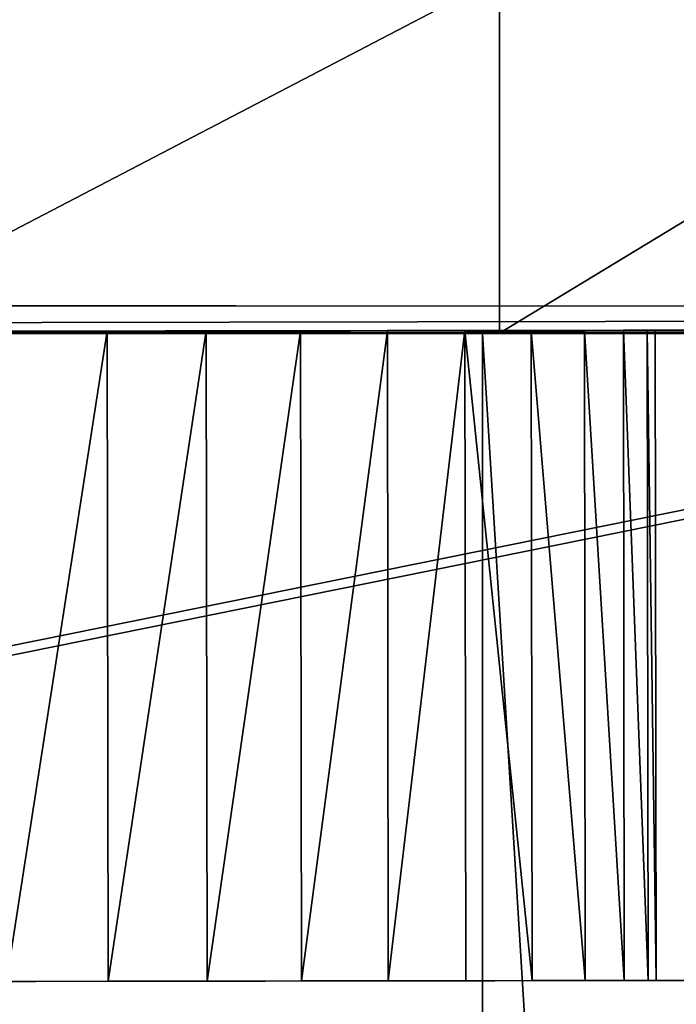
# Model space of a CAD drawing. Units: centimetres. Extents: x -510 to 62, y -179 to 340.
# Drawn here: x -186 to -186, y 74 to 75 of the extents above; entities that cross this region are included whole.
import ezdxf

# ---------------------------------------------------------------- set-up
doc = ezdxf.new("R2010")
doc.units = ezdxf.units.CM
doc.header["$LTSCALE"] = 2.54
doc.layers.get('0').update_dxf_attribs({"true_color": 0xffffff})

# ---------------------------------------------------------------- blocks, each defined once
blk = doc.blocks.new('Grupa#14')
at = {"color": 253, "true_color": 0xa8a8a8}
mesh = blk.add_polyface(dxfattribs=at)
corners = [(-1503.5772, -1729.7824, 1744.0001), (-1484.2231, -1729.8102, 1750.0494), (-1483.5974, -1729.8111, 1750.0001), (-1484.8334, -1729.8093, 1750.1959), (-1485.4133, -1729.8085, 1750.4361), (-1485.9485, -1729.8077, 1750.7641), (-1486.4258, -1729.807, 1751.1717), (-1486.8334, -1729.8065, 1751.649), (-1487.1614, -1729.806, 1752.1842), (-1487.4016, -1729.8056, 1752.7641), (-1487.5481, -1729.8054, 1753.3744), (-1503.5772, -1729.7824, 1844.8673), (-1487.5973, -1729.8054, 1754.0001), (-1487.5481, -1729.8054, 1754.6259), (-1487.4016, -1729.8056, 1755.2362), (-1487.1614, -1729.806, 1755.8161), (-1486.8334, -1729.8065, 1756.3513), (-1486.4258, -1729.807, 1756.8286), (-1485.9485, -1729.8077, 1757.2362), (-1485.4133, -1729.8085, 1757.5642), (-1484.8334, -1729.8093, 1757.8044), (-1484.2231, -1729.8102, 1757.9509), (-1483.5974, -1729.8111, 1758.0001), (-1485.9485, -1729.8077, 1830.764), (-1485.4133, -1729.8085, 1830.436), (-1484.8334, -1729.8093, 1830.1958), (-1484.2231, -1729.8102, 1830.0493), (-1483.5973, -1729.8111, 1830.0001), (-1486.4258, -1729.807, 1831.1716), (-1486.8334, -1729.8065, 1831.6489), (-1487.1614, -1729.806, 1832.1841), (-1487.4016, -1729.8056, 1832.764), (-1487.5481, -1729.8054, 1833.3743), (-1487.5973, -1729.8054, 1834.0001), (-1487.5481, -1729.8054, 1834.6258), (-1487.4016, -1729.8056, 1835.2361), (-1487.1614, -1729.806, 1835.816), (-1486.8334, -1729.8065, 1836.3512), (-1486.4258, -1729.807, 1836.8285), (-1485.9485, -1729.8077, 1837.2361), (-1485.4133, -1729.8085, 1837.5641), (-1484.8334, -1729.8093, 1837.8043), (-1484.2231, -1729.8102, 1837.9508), (-1483.5973, -1729.8111, 1838.0001), (-1463.6175, -1729.8398, 1844.2868), (-1463.7361, -1729.8396, 1845.8224), (-1503.4495, -1729.7826, 1846.4604), (-1464.0891, -1729.8391, 1847.3216), (-1503.0696, -1729.7831, 1848.0127), (-1464.6682, -1729.8383, 1848.7488), (-1502.4473, -1729.784, 1849.4848), (-1465.4595, -1729.8372, 1850.0701), (-1501.5984, -1729.7852, 1850.8388), (-1466.4444, -1729.8358, 1851.2543), (-1500.5447, -1729.7868, 1852.0404), (-1467.5994, -1729.8341, 1852.2732), (-1499.313, -1729.7885, 1853.0588), (-1468.8972, -1729.8322, 1853.1026), (-1497.9348, -1729.7905, 1853.8679), (-1470.3069, -1729.8302, 1853.7229), (-1471.7952, -1729.8281, 1854.1193), (-1496.4453, -1729.7926, 1854.4472), (-1473.3268, -1729.8259, 1854.2825), (-1493.2865, -1729.7972, 1854.8631), (-1494.8826, -1729.7949, 1854.7817), (-1493.5772, -1729.7968, 1734.0001), (-1472.0532, -1729.8277, 1734.1232), (-1473.6175, -1729.8254, 1734.0001), (-1495.1415, -1729.7945, 1734.1233), (-1470.5273, -1729.8299, 1734.4896), (-1496.6674, -1729.7923, 1734.4896), (-1469.0776, -1729.832, 1735.0901), (-1498.1171, -1729.7902, 1735.0901), (-1467.7397, -1729.8339, 1735.91), (-1499.455, -1729.7883, 1735.91), (-1466.5464, -1729.8356, 1736.9291), (-1500.6483, -1729.7866, 1736.9291), (-1465.5273, -1729.8371, 1738.1223), (-1501.6674, -1729.7851, 1738.1223), (-1464.7074, -1729.8382, 1739.4602), (-1502.4873, -1729.784, 1739.4602), (-1464.1069, -1729.8391, 1740.91), (-1503.0878, -1729.7831, 1740.91), (-1463.7406, -1729.8396, 1742.4358), (-1503.4541, -1729.7826, 1742.4358), (-1463.6175, -1729.8398, 1744.0001), (-1482.3613, -1729.8129, 1750.1959), (-1481.7814, -1729.8137, 1750.4361), (-1481.2462, -1729.8145, 1750.7641), (-1480.7689, -1729.8152, 1751.1717), (-1480.3613, -1729.8158, 1751.649), (-1480.0333, -1729.8162, 1752.1842), (-1479.7931, -1729.8166, 1752.7641), (-1479.6466, -1729.8168, 1753.3744), (-1482.9716, -1729.812, 1750.0494), (-1479.5974, -1729.8169, 1754.0001), (-1479.6466, -1729.8168, 1754.6259), (-1479.7931, -1729.8166, 1755.2362), (-1480.0333, -1729.8162, 1755.8161), (-1480.3613, -1729.8158, 1756.3513), (-1480.7689, -1729.8152, 1756.8286), (-1481.2462, -1729.8145, 1757.2362), (-1481.7814, -1729.8137, 1757.5642), (-1482.3613, -1729.8129, 1757.8044), (-1482.9716, -1729.812, 1757.9509), (-1481.2462, -1729.8145, 1830.764), (-1481.7814, -1729.8137, 1830.436), (-1482.3613, -1729.8129, 1830.1958), (-1482.9716, -1729.812, 1830.0493), (-1480.7689, -1729.8152, 1831.1716), (-1480.3613, -1729.8158, 1831.6489), (-1480.0333, -1729.8162, 1832.1841), (-1479.7931, -1729.8166, 1832.764), (-1479.6466, -1729.8168, 1833.3743), (-1479.5973, -1729.8169, 1834.0001), (-1479.6466, -1729.8168, 1834.6258), (-1479.7931, -1729.8166, 1835.2361), (-1480.0333, -1729.8162, 1835.816), (-1480.3613, -1729.8158, 1836.3512), (-1480.7689, -1729.8152, 1836.8285), (-1481.2462, -1729.8145, 1837.2361), (-1481.7814, -1729.8137, 1837.5641), (-1482.3613, -1729.8129, 1837.8043), (-1482.9716, -1729.812, 1837.9508)]
mesh.append_faces([[corners[k] for k in face] for face in [(63, 61, 64), (65, 66, 67)]], dxfattribs={"vtx0": -1, "color": 253})
mesh.append_faces([[corners[k] for k in face] for face in [(1, 0, 3), (3, 0, 4), (4, 0, 5), (5, 0, 6), (6, 0, 7), (7, 0, 8), (8, 0, 9), (9, 0, 10), (10, 11, 12), (12, 11, 13), (13, 11, 14), (14, 11, 15), (15, 11, 16), (16, 11, 17), (17, 11, 18), (18, 11, 19), (19, 11, 20), (20, 11, 21), (21, 11, 22), (23, 11, 28), (28, 11, 29), (29, 11, 30), (30, 11, 31), (31, 11, 32), (32, 11, 33), (33, 11, 34), (34, 11, 35), (35, 11, 36), (36, 11, 37), (37, 11, 38), (38, 11, 39), (39, 11, 40), (40, 11, 41), (41, 11, 42), (42, 11, 43), (44, 11, 45), (45, 46, 47), (47, 48, 49), (49, 50, 51), (51, 52, 53), (53, 54, 55), (55, 56, 57), (57, 58, 59), (59, 58, 60), (60, 61, 62), (62, 61, 63), (66, 68, 69), (69, 70, 71), (71, 72, 73), (73, 74, 75), (75, 76, 77), (77, 78, 79), (79, 80, 81), (81, 82, 83), (83, 84, 85), (85, 93, 44), (86, 0, 94), (94, 0, 2), (105, 22, 106), (106, 22, 107), (107, 22, 108), (108, 22, 27)]], dxfattribs={"vtx0": -1, "vtx1": -1, "color": 253})
mesh.append_faces([[corners[k] for k in face] for face in [(22, 11, 23), (43, 11, 44), (85, 0, 86), (44, 22, 105)]], dxfattribs={"vtx0": -1, "vtx1": -1, "vtx2": -1, "color": 253})
mesh.append_faces([[corners[k] for k in face] for face in [(0, 1, 2), (10, 0, 11), (22, 23, 24), (22, 24, 25), (22, 25, 26), (22, 26, 27), (45, 11, 46), (47, 46, 48), (49, 48, 50), (51, 50, 52), (53, 52, 54), (55, 54, 56), (57, 56, 58), (60, 58, 61), (66, 65, 68), (69, 68, 70), (71, 70, 72), (73, 72, 74), (75, 74, 76), (77, 76, 78), (79, 78, 80), (81, 80, 82), (83, 82, 84), (85, 84, 0), (85, 86, 87), (85, 87, 88), (85, 88, 89), (85, 89, 90), (85, 90, 91), (85, 91, 92), (85, 92, 93), (44, 93, 95), (44, 95, 96), (44, 96, 97), (44, 97, 98), (44, 98, 99), (44, 99, 100), (44, 100, 101), (44, 101, 102), (44, 102, 103), (44, 103, 104), (44, 104, 22), (44, 105, 109), (44, 109, 110), (44, 110, 111), (44, 111, 112), (44, 112, 113), (44, 113, 114), (44, 114, 115), (44, 115, 116), (44, 116, 117), (44, 117, 118), (44, 118, 119), (44, 119, 120), (44, 120, 121), (44, 121, 122), (44, 122, 123), (44, 123, 43)]], dxfattribs={"vtx0": -1, "vtx2": -1, "color": 253})
mesh = blk.add_polyface(dxfattribs=at)
corners = [(-1493.5772, -1729.7968, 1734.0001), (-1473.6232, -1733.8254, 1734.0001), (-1493.5829, -1733.7968, 1734.0001), (-1473.6175, -1729.8254, 1734.0001)]
mesh.append_faces([[corners[k] for k in face] for face in [(0, 1, 2), (1, 0, 3)]], dxfattribs={"vtx0": -1, "color": 253})
mesh = blk.add_polyface(dxfattribs=at)
corners = [(-1473.3325, -1733.8259, 1854.2825), (-1493.2865, -1729.7972, 1854.8631), (-1493.2922, -1733.7972, 1854.8631), (-1473.3268, -1729.8259, 1854.2825)]
mesh.append_faces([[corners[k] for k in face] for face in [(0, 1, 2), (1, 0, 3)]], dxfattribs={"vtx0": -1, "color": 253})
mesh = blk.add_polyface(dxfattribs=at)
corners = [(-1487.5481, -1729.8054, 1753.3744), (-1487.6031, -1733.8054, 1754.0001), (-1487.5538, -1733.8054, 1753.3744), (-1487.5973, -1729.8054, 1754.0001)]
mesh.append_faces([[corners[k] for k in face] for face in [(0, 1, 2), (1, 0, 3)]], dxfattribs={"vtx0": -1, "color": 253})
mesh = blk.add_polyface(dxfattribs=at)
corners = [(-1487.6031, -1733.8054, 1754.0001), (-1487.5481, -1729.8054, 1754.6259), (-1487.5538, -1733.8054, 1754.6259), (-1487.5973, -1729.8054, 1754.0001)]
mesh.append_faces([[corners[k] for k in face] for face in [(0, 1, 2), (1, 0, 3)]], dxfattribs={"vtx0": -1, "color": 253})
mesh = blk.add_polyface(dxfattribs=at)
corners = [(-1487.5481, -1729.8054, 1833.3743), (-1487.6031, -1733.8054, 1834.0001), (-1487.5538, -1733.8054, 1833.3743), (-1487.5973, -1729.8054, 1834.0001)]
mesh.append_faces([[corners[k] for k in face] for face in [(0, 1, 2), (1, 0, 3)]], dxfattribs={"vtx0": -1, "color": 253})
mesh = blk.add_polyface(dxfattribs=at)
corners = [(-1487.6031, -1733.8054, 1834.0001), (-1487.5481, -1729.8054, 1834.6258), (-1487.5538, -1733.8054, 1834.6258), (-1487.5973, -1729.8054, 1834.0001)]
mesh.append_faces([[corners[k] for k in face] for face in [(0, 1, 2), (1, 0, 3)]], dxfattribs={"vtx0": -1, "color": 253})
mesh = blk.add_polyface(dxfattribs=at)
corners = [(-1487.4016, -1729.8056, 1752.7641), (-1487.5538, -1733.8054, 1753.3744), (-1487.4073, -1733.8056, 1752.7641), (-1487.5481, -1729.8054, 1753.3744)]
mesh.append_faces([[corners[k] for k in face] for face in [(0, 1, 2), (1, 0, 3)]], dxfattribs={"vtx0": -1, "color": 253})
mesh = blk.add_polyface(dxfattribs=at)
corners = [(-1487.5538, -1733.8054, 1754.6259), (-1487.4016, -1729.8056, 1755.2362), (-1487.4073, -1733.8056, 1755.2362), (-1487.5481, -1729.8054, 1754.6259)]
mesh.append_faces([[corners[k] for k in face] for face in [(0, 1, 2), (1, 0, 3)]], dxfattribs={"vtx0": -1, "color": 253})
mesh = blk.add_polyface(dxfattribs=at)
corners = [(-1487.4016, -1729.8056, 1832.764), (-1487.5538, -1733.8054, 1833.3743), (-1487.4073, -1733.8056, 1832.764), (-1487.5481, -1729.8054, 1833.3743)]
mesh.append_faces([[corners[k] for k in face] for face in [(0, 1, 2), (1, 0, 3)]], dxfattribs={"vtx0": -1, "color": 253})
mesh = blk.add_polyface(dxfattribs=at)
corners = [(-1487.5538, -1733.8054, 1834.6258), (-1487.4016, -1729.8056, 1835.2361), (-1487.4073, -1733.8056, 1835.2361), (-1487.5481, -1729.8054, 1834.6258)]
mesh.append_faces([[corners[k] for k in face] for face in [(0, 1, 2), (1, 0, 3)]], dxfattribs={"vtx0": -1, "color": 253})
mesh = blk.add_polyface(dxfattribs=at)
corners = [(-1487.1614, -1729.806, 1752.1842), (-1487.4073, -1733.8056, 1752.7641), (-1487.1671, -1733.806, 1752.1842), (-1487.4016, -1729.8056, 1752.7641)]
mesh.append_faces([[corners[k] for k in face] for face in [(0, 1, 2), (1, 0, 3)]], dxfattribs={"vtx0": -1, "color": 253})
mesh = blk.add_polyface(dxfattribs=at)
corners = [(-1487.4073, -1733.8056, 1755.2362), (-1487.1614, -1729.806, 1755.8161), (-1487.1671, -1733.806, 1755.8161), (-1487.4016, -1729.8056, 1755.2362)]
mesh.append_faces([[corners[k] for k in face] for face in [(0, 1, 2), (1, 0, 3)]], dxfattribs={"vtx0": -1, "color": 253})
mesh = blk.add_polyface(dxfattribs=at)
corners = [(-1487.1614, -1729.806, 1832.1841), (-1487.4073, -1733.8056, 1832.764), (-1487.1671, -1733.806, 1832.1841), (-1487.4016, -1729.8056, 1832.764)]
mesh.append_faces([[corners[k] for k in face] for face in [(0, 1, 2), (1, 0, 3)]], dxfattribs={"vtx0": -1, "color": 253})
mesh = blk.add_polyface(dxfattribs=at)
corners = [(-1487.4073, -1733.8056, 1835.2361), (-1487.1614, -1729.806, 1835.816), (-1487.1671, -1733.806, 1835.816), (-1487.4016, -1729.8056, 1835.2361)]
mesh.append_faces([[corners[k] for k in face] for face in [(0, 1, 2), (1, 0, 3)]], dxfattribs={"vtx0": -1, "color": 253})
mesh = blk.add_polyface(dxfattribs=at)
corners = [(-1486.8334, -1729.8065, 1751.649), (-1487.1671, -1733.806, 1752.1842), (-1486.8392, -1733.8065, 1751.649), (-1487.1614, -1729.806, 1752.1842)]
mesh.append_faces([[corners[k] for k in face] for face in [(0, 1, 2), (1, 0, 3)]], dxfattribs={"vtx0": -1, "color": 253})
mesh = blk.add_polyface(dxfattribs=at)
corners = [(-1487.1671, -1733.806, 1755.8161), (-1486.8334, -1729.8065, 1756.3513), (-1486.8392, -1733.8065, 1756.3513), (-1487.1614, -1729.806, 1755.8161)]
mesh.append_faces([[corners[k] for k in face] for face in [(0, 1, 2), (1, 0, 3)]], dxfattribs={"vtx0": -1, "color": 253})
mesh = blk.add_polyface(dxfattribs=at)
corners = [(-1486.8334, -1729.8065, 1831.6489), (-1487.1671, -1733.806, 1832.1841), (-1486.8392, -1733.8065, 1831.6489), (-1487.1614, -1729.806, 1832.1841)]
mesh.append_faces([[corners[k] for k in face] for face in [(0, 1, 2), (1, 0, 3)]], dxfattribs={"vtx0": -1, "color": 253})
mesh = blk.add_polyface(dxfattribs=at)
corners = [(-1487.1671, -1733.806, 1835.816), (-1486.8334, -1729.8065, 1836.3512), (-1486.8392, -1733.8065, 1836.3512), (-1487.1614, -1729.806, 1835.816)]
mesh.append_faces([[corners[k] for k in face] for face in [(0, 1, 2), (1, 0, 3)]], dxfattribs={"vtx0": -1, "color": 253})
mesh = blk.add_polyface(dxfattribs=at)
corners = [(-1486.4258, -1729.807, 1751.1717), (-1486.8392, -1733.8065, 1751.649), (-1486.4315, -1733.807, 1751.1717), (-1486.8334, -1729.8065, 1751.649)]
mesh.append_faces([[corners[k] for k in face] for face in [(0, 1, 2), (1, 0, 3)]], dxfattribs={"vtx0": -1, "color": 253})
mesh = blk.add_polyface(dxfattribs=at)
corners = [(-1486.8392, -1733.8065, 1756.3513), (-1486.4258, -1729.807, 1756.8286), (-1486.4315, -1733.807, 1756.8286), (-1486.8334, -1729.8065, 1756.3513)]
mesh.append_faces([[corners[k] for k in face] for face in [(0, 1, 2), (1, 0, 3)]], dxfattribs={"vtx0": -1, "color": 253})
mesh = blk.add_polyface(dxfattribs=at)
corners = [(-1486.4258, -1729.807, 1831.1716), (-1486.8392, -1733.8065, 1831.6489), (-1486.4315, -1733.807, 1831.1716), (-1486.8334, -1729.8065, 1831.6489)]
mesh.append_faces([[corners[k] for k in face] for face in [(0, 1, 2), (1, 0, 3)]], dxfattribs={"vtx0": -1, "color": 253})
mesh = blk.add_polyface(dxfattribs=at)
corners = [(-1486.8392, -1733.8065, 1836.3512), (-1486.4258, -1729.807, 1836.8285), (-1486.4315, -1733.807, 1836.8285), (-1486.8334, -1729.8065, 1836.3512)]
mesh.append_faces([[corners[k] for k in face] for face in [(0, 1, 2), (1, 0, 3)]], dxfattribs={"vtx0": -1, "color": 253})
mesh = blk.add_polyface(dxfattribs=at)
corners = [(-1485.9542, -1733.8077, 1750.7641), (-1486.4258, -1729.807, 1751.1717), (-1486.4315, -1733.807, 1751.1717), (-1485.9485, -1729.8077, 1750.7641)]
mesh.append_faces([[corners[k] for k in face] for face in [(0, 1, 2), (1, 0, 3)]], dxfattribs={"vtx0": -1, "color": 253})
mesh = blk.add_polyface(dxfattribs=at)
corners = [(-1486.4258, -1729.807, 1756.8286), (-1485.9542, -1733.8077, 1757.2362), (-1486.4315, -1733.807, 1756.8286), (-1485.9485, -1729.8077, 1757.2362)]
mesh.append_faces([[corners[k] for k in face] for face in [(0, 1, 2), (1, 0, 3)]], dxfattribs={"vtx0": -1, "color": 253})
mesh = blk.add_polyface(dxfattribs=at)
corners = [(-1485.9542, -1733.8077, 1830.764), (-1486.4258, -1729.807, 1831.1716), (-1486.4315, -1733.807, 1831.1716), (-1485.9485, -1729.8077, 1830.764)]
mesh.append_faces([[corners[k] for k in face] for face in [(0, 1, 2), (1, 0, 3)]], dxfattribs={"vtx0": -1, "color": 253})
mesh = blk.add_polyface(dxfattribs=at)
corners = [(-1486.4258, -1729.807, 1836.8285), (-1485.9542, -1733.8077, 1837.2361), (-1486.4315, -1733.807, 1836.8285), (-1485.9485, -1729.8077, 1837.2361)]
mesh.append_faces([[corners[k] for k in face] for face in [(0, 1, 2), (1, 0, 3)]], dxfattribs={"vtx0": -1, "color": 253})
mesh = blk.add_polyface(dxfattribs=at)
corners = [(-1485.4191, -1733.8085, 1750.4361), (-1485.9485, -1729.8077, 1750.7641), (-1485.9542, -1733.8077, 1750.7641), (-1485.4133, -1729.8085, 1750.4361)]
mesh.append_faces([[corners[k] for k in face] for face in [(0, 1, 2), (1, 0, 3)]], dxfattribs={"vtx0": -1, "color": 253})
mesh = blk.add_polyface(dxfattribs=at)
corners = [(-1485.9485, -1729.8077, 1757.2362), (-1485.4191, -1733.8085, 1757.5642), (-1485.9542, -1733.8077, 1757.2362), (-1485.4133, -1729.8085, 1757.5642)]
mesh.append_faces([[corners[k] for k in face] for face in [(0, 1, 2), (1, 0, 3)]], dxfattribs={"vtx0": -1, "color": 253})
mesh = blk.add_polyface(dxfattribs=at)
corners = [(-1485.419, -1733.8085, 1830.436), (-1485.9485, -1729.8077, 1830.764), (-1485.9542, -1733.8077, 1830.764), (-1485.4133, -1729.8085, 1830.436)]
mesh.append_faces([[corners[k] for k in face] for face in [(0, 1, 2), (1, 0, 3)]], dxfattribs={"vtx0": -1, "color": 253})
mesh = blk.add_polyface(dxfattribs=at)
corners = [(-1485.9485, -1729.8077, 1837.2361), (-1485.419, -1733.8085, 1837.5641), (-1485.9542, -1733.8077, 1837.2361), (-1485.4133, -1729.8085, 1837.5641)]
mesh.append_faces([[corners[k] for k in face] for face in [(0, 1, 2), (1, 0, 3)]], dxfattribs={"vtx0": -1, "color": 253})
mesh = blk.add_polyface(dxfattribs=at)
corners = [(-1484.8392, -1733.8093, 1750.1959), (-1485.4133, -1729.8085, 1750.4361), (-1485.4191, -1733.8085, 1750.4361), (-1484.8334, -1729.8093, 1750.1959)]
mesh.append_faces([[corners[k] for k in face] for face in [(0, 1, 2), (1, 0, 3)]], dxfattribs={"vtx0": -1, "color": 253})
mesh = blk.add_polyface(dxfattribs=at)
corners = [(-1485.4133, -1729.8085, 1757.5642), (-1484.8392, -1733.8093, 1757.8044), (-1485.4191, -1733.8085, 1757.5642), (-1484.8334, -1729.8093, 1757.8044)]
mesh.append_faces([[corners[k] for k in face] for face in [(0, 1, 2), (1, 0, 3)]], dxfattribs={"vtx0": -1, "color": 253})
mesh = blk.add_polyface(dxfattribs=at)
corners = [(-1484.8392, -1733.8093, 1830.1958), (-1485.4133, -1729.8085, 1830.436), (-1485.419, -1733.8085, 1830.436), (-1484.8334, -1729.8093, 1830.1958)]
mesh.append_faces([[corners[k] for k in face] for face in [(0, 1, 2), (1, 0, 3)]], dxfattribs={"vtx0": -1, "color": 253})
mesh = blk.add_polyface(dxfattribs=at)
corners = [(-1485.4133, -1729.8085, 1837.5641), (-1484.8392, -1733.8093, 1837.8043), (-1485.419, -1733.8085, 1837.5641), (-1484.8334, -1729.8093, 1837.8043)]
mesh.append_faces([[corners[k] for k in face] for face in [(0, 1, 2), (1, 0, 3)]], dxfattribs={"vtx0": -1, "color": 253})
mesh = blk.add_polyface(dxfattribs=at)
corners = [(-1484.2288, -1733.8102, 1750.0494), (-1484.8334, -1729.8093, 1750.1959), (-1484.8392, -1733.8093, 1750.1959), (-1484.2231, -1729.8102, 1750.0494)]
mesh.append_faces([[corners[k] for k in face] for face in [(0, 1, 2), (1, 0, 3)]], dxfattribs={"vtx0": -1, "color": 253})
mesh = blk.add_polyface(dxfattribs=at)
corners = [(-1484.8334, -1729.8093, 1757.8044), (-1484.2288, -1733.8102, 1757.9509), (-1484.8392, -1733.8093, 1757.8044), (-1484.2231, -1729.8102, 1757.9509)]
mesh.append_faces([[corners[k] for k in face] for face in [(0, 1, 2), (1, 0, 3)]], dxfattribs={"vtx0": -1, "color": 253})
mesh = blk.add_polyface(dxfattribs=at)
corners = [(-1484.2288, -1733.8102, 1830.0493), (-1484.8334, -1729.8093, 1830.1958), (-1484.8392, -1733.8093, 1830.1958), (-1484.2231, -1729.8102, 1830.0493)]
mesh.append_faces([[corners[k] for k in face] for face in [(0, 1, 2), (1, 0, 3)]], dxfattribs={"vtx0": -1, "color": 253})
mesh = blk.add_polyface(dxfattribs=at)
corners = [(-1484.8334, -1729.8093, 1837.8043), (-1484.2288, -1733.8102, 1837.9508), (-1484.8392, -1733.8093, 1837.8043), (-1484.2231, -1729.8102, 1837.9508)]
mesh.append_faces([[corners[k] for k in face] for face in [(0, 1, 2), (1, 0, 3)]], dxfattribs={"vtx0": -1, "color": 253})
mesh = blk.add_polyface(dxfattribs=at)
corners = [(-1483.6031, -1733.8111, 1750.0001), (-1484.2231, -1729.8102, 1750.0494), (-1484.2288, -1733.8102, 1750.0494), (-1483.5974, -1729.8111, 1750.0001)]
mesh.append_faces([[corners[k] for k in face] for face in [(0, 1, 2), (1, 0, 3)]], dxfattribs={"vtx0": -1, "color": 253})
mesh = blk.add_polyface(dxfattribs=at)
corners = [(-1484.2231, -1729.8102, 1757.9509), (-1483.6031, -1733.8111, 1758.0001), (-1484.2288, -1733.8102, 1757.9509), (-1483.5974, -1729.8111, 1758.0001)]
mesh.append_faces([[corners[k] for k in face] for face in [(0, 1, 2), (1, 0, 3)]], dxfattribs={"vtx0": -1, "color": 253})
mesh = blk.add_polyface(dxfattribs=at)
corners = [(-1483.6031, -1733.8111, 1830.0001), (-1484.2231, -1729.8102, 1830.0493), (-1484.2288, -1733.8102, 1830.0493), (-1483.5973, -1729.8111, 1830.0001)]
mesh.append_faces([[corners[k] for k in face] for face in [(0, 1, 2), (1, 0, 3)]], dxfattribs={"vtx0": -1, "color": 253})
mesh = blk.add_polyface(dxfattribs=at)
corners = [(-1484.2231, -1729.8102, 1837.9508), (-1483.6031, -1733.8111, 1838.0001), (-1484.2288, -1733.8102, 1837.9508), (-1483.5973, -1729.8111, 1838.0001)]
mesh.append_faces([[corners[k] for k in face] for face in [(0, 1, 2), (1, 0, 3)]], dxfattribs={"vtx0": -1, "color": 253})
mesh = blk.add_polyface(dxfattribs=at)
corners = [(-1472.0589, -1733.8277, 1734.1232), (-1493.5829, -1733.7968, 1734.0001), (-1473.6232, -1733.8254, 1734.0001), (-1495.1473, -1733.7945, 1734.1233), (-1470.5331, -1733.8299, 1734.4896), (-1496.6731, -1733.7923, 1734.4896), (-1469.0833, -1733.832, 1735.0901), (-1498.1228, -1733.7902, 1735.0901), (-1467.7454, -1733.8339, 1735.91), (-1499.4608, -1733.7883, 1735.91), (-1466.5522, -1733.8356, 1736.9291), (-1500.654, -1733.7866, 1736.9291), (-1465.5331, -1733.8371, 1738.1223), (-1501.6731, -1733.7851, 1738.1223), (-1464.7132, -1733.8382, 1739.4602), (-1502.493, -1733.784, 1739.4602), (-1464.1127, -1733.8391, 1740.91), (-1503.0935, -1733.7831, 1740.91), (-1463.7464, -1733.8396, 1742.4358), (-1503.4598, -1733.7826, 1742.4358), (-1463.6233, -1733.8398, 1744.0001), (-1503.5829, -1733.7824, 1744.0001), (-1482.367, -1733.8129, 1750.1959), (-1481.7871, -1733.8137, 1750.4361), (-1481.252, -1733.8145, 1750.7641), (-1480.7747, -1733.8152, 1751.1717), (-1480.367, -1733.8158, 1751.649), (-1480.0391, -1733.8162, 1752.1842), (-1479.7989, -1733.8166, 1752.7641), (-1479.6523, -1733.8168, 1753.3744), (-1463.6232, -1733.8398, 1844.2868), (-1482.9774, -1733.812, 1750.0494), (-1483.6031, -1733.8111, 1750.0001), (-1479.6031, -1733.8168, 1754.0001), (-1479.6523, -1733.8168, 1754.6259), (-1479.7989, -1733.8166, 1755.2362), (-1480.0391, -1733.8162, 1755.8161), (-1480.367, -1733.8158, 1756.3513), (-1480.7747, -1733.8152, 1756.8286), (-1481.252, -1733.8145, 1757.2362), (-1481.7871, -1733.8137, 1757.5642), (-1482.367, -1733.8129, 1757.8044), (-1482.9774, -1733.812, 1757.9509), (-1483.6031, -1733.8111, 1758.0001), (-1481.252, -1733.8145, 1830.764), (-1481.7871, -1733.8137, 1830.436), (-1482.367, -1733.8129, 1830.1958), (-1482.9774, -1733.812, 1830.0493), (-1483.6031, -1733.8111, 1830.0001), (-1480.7747, -1733.8152, 1831.1716), (-1480.367, -1733.8158, 1831.6489), (-1480.0391, -1733.8162, 1832.1841), (-1479.7989, -1733.8166, 1832.764), (-1479.6523, -1733.8168, 1833.3743), (-1479.6031, -1733.8168, 1834.0001), (-1479.6523, -1733.8168, 1834.6258), (-1479.7989, -1733.8166, 1835.2361), (-1480.0391, -1733.8162, 1835.816), (-1480.367, -1733.8158, 1836.3512), (-1480.7747, -1733.8152, 1836.8285), (-1481.252, -1733.8145, 1837.2361), (-1481.7871, -1733.8137, 1837.5641), (-1482.367, -1733.8129, 1837.8043), (-1482.9774, -1733.812, 1837.9508), (-1483.6031, -1733.8111, 1838.0001), (-1487.5538, -1733.8054, 1753.3744), (-1503.5829, -1733.7824, 1844.8673), (-1487.4073, -1733.8056, 1752.7641), (-1487.1671, -1733.806, 1752.1842), (-1486.8392, -1733.8065, 1751.649), (-1486.4315, -1733.807, 1751.1717), (-1485.9542, -1733.8077, 1750.7641), (-1485.4191, -1733.8085, 1750.4361), (-1484.8392, -1733.8093, 1750.1959), (-1484.2288, -1733.8102, 1750.0494), (-1487.6031, -1733.8054, 1754.0001), (-1487.5538, -1733.8054, 1754.6259), (-1487.4073, -1733.8056, 1755.2362), (-1487.1671, -1733.806, 1755.8161), (-1486.8392, -1733.8065, 1756.3513), (-1486.4315, -1733.807, 1756.8286), (-1485.9542, -1733.8077, 1757.2362), (-1485.4191, -1733.8085, 1757.5642), (-1484.8392, -1733.8093, 1757.8044), (-1484.2288, -1733.8102, 1757.9509), (-1485.9542, -1733.8077, 1830.764), (-1485.419, -1733.8085, 1830.436), (-1484.8392, -1733.8093, 1830.1958), (-1484.2288, -1733.8102, 1830.0493), (-1486.4315, -1733.807, 1831.1716), (-1486.8392, -1733.8065, 1831.6489), (-1487.1671, -1733.806, 1832.1841), (-1487.4073, -1733.8056, 1832.764), (-1487.5538, -1733.8054, 1833.3743), (-1487.6031, -1733.8054, 1834.0001), (-1487.5538, -1733.8054, 1834.6258), (-1487.4073, -1733.8056, 1835.2361), (-1487.1671, -1733.806, 1835.816), (-1486.8392, -1733.8065, 1836.3512), (-1486.4315, -1733.807, 1836.8285), (-1485.9542, -1733.8077, 1837.2361), (-1485.419, -1733.8085, 1837.5641), (-1484.8392, -1733.8093, 1837.8043), (-1484.2288, -1733.8102, 1837.9508), (-1463.7419, -1733.8396, 1845.8224), (-1503.4552, -1733.7826, 1846.4604), (-1464.0949, -1733.8391, 1847.3216), (-1503.0754, -1733.7831, 1848.0127), (-1464.6739, -1733.8383, 1848.7488), (-1502.4531, -1733.784, 1849.4848), (-1465.4653, -1733.8372, 1850.0701), (-1501.6042, -1733.7852, 1850.8388), (-1466.4501, -1733.8357, 1851.2543), (-1500.5504, -1733.7867, 1852.0404), (-1467.6051, -1733.8341, 1852.2732), (-1499.3188, -1733.7885, 1853.0588), (-1468.9029, -1733.8322, 1853.1026), (-1497.9406, -1733.7905, 1853.8679), (-1470.3127, -1733.8302, 1853.7229), (-1471.801, -1733.8281, 1854.1193), (-1496.4511, -1733.7926, 1854.4472), (-1473.3325, -1733.8259, 1854.2825), (-1493.2922, -1733.7972, 1854.8631), (-1494.8883, -1733.7949, 1854.7817)]
mesh.append_faces([[corners[k] for k in face] for face in [(0, 1, 2), (120, 122, 123)]], dxfattribs={"vtx0": -1, "color": 253})
mesh.append_faces([[corners[k] for k in face] for face in [(1, 0, 3), (3, 4, 5), (5, 6, 7), (7, 8, 9), (9, 10, 11), (11, 12, 13), (13, 14, 15), (15, 16, 17), (17, 18, 19), (19, 20, 21), (22, 20, 23), (23, 20, 24), (24, 20, 25), (25, 20, 26), (26, 20, 27), (27, 20, 28), (28, 20, 29), (29, 30, 33), (33, 30, 34), (34, 30, 35), (35, 30, 36), (36, 30, 37), (37, 30, 38), (38, 30, 39), (39, 30, 40), (40, 30, 41), (41, 30, 42), (42, 30, 43), (44, 30, 49), (49, 30, 50), (50, 30, 51), (51, 30, 52), (52, 30, 53), (53, 30, 54), (54, 30, 55), (55, 30, 56), (56, 30, 57), (57, 30, 58), (58, 30, 59), (59, 30, 60), (60, 30, 61), (61, 30, 62), (62, 30, 63), (63, 30, 64), (21, 65, 66), (65, 21, 67), (67, 21, 68), (68, 21, 69), (69, 21, 70), (70, 21, 71), (71, 21, 72), (72, 21, 73), (73, 21, 74), (74, 21, 32), (85, 43, 86), (86, 43, 87), (87, 43, 88), (88, 43, 48), (66, 104, 105), (105, 106, 107), (107, 108, 109), (109, 110, 111), (111, 112, 113), (113, 114, 115), (115, 116, 117), (117, 119, 120)]], dxfattribs={"vtx0": -1, "vtx1": -1, "color": 253})
mesh.append_faces([[corners[k] for k in face] for face in [(21, 20, 22), (43, 30, 44), (66, 43, 85), (66, 64, 30)]], dxfattribs={"vtx0": -1, "vtx1": -1, "vtx2": -1, "color": 253})
mesh.append_faces([[corners[k] for k in face] for face in [(3, 0, 4), (5, 4, 6), (7, 6, 8), (9, 8, 10), (11, 10, 12), (13, 12, 14), (15, 14, 16), (17, 16, 18), (19, 18, 20), (29, 20, 30), (21, 22, 31), (21, 31, 32), (43, 44, 45), (43, 45, 46), (43, 46, 47), (43, 47, 48), (66, 65, 75), (66, 75, 76), (66, 76, 77), (66, 77, 78), (66, 78, 79), (66, 79, 80), (66, 80, 81), (66, 81, 82), (66, 82, 83), (66, 83, 84), (66, 84, 43), (66, 85, 89), (66, 89, 90), (66, 90, 91), (66, 91, 92), (66, 92, 93), (66, 93, 94), (66, 94, 95), (66, 95, 96), (66, 96, 97), (66, 97, 98), (66, 98, 99), (66, 99, 100), (66, 100, 101), (66, 101, 102), (66, 102, 103), (66, 103, 64), (66, 30, 104), (105, 104, 106), (107, 106, 108), (109, 108, 110), (111, 110, 112), (113, 112, 114), (115, 114, 116), (117, 116, 118), (117, 118, 119), (120, 119, 121), (120, 121, 122)]], dxfattribs={"vtx0": -1, "vtx2": -1, "color": 253})
blk = doc.blocks.new('Grupa#500')
at = {"color": 0, "extrusion": (3.48448e-17, -1, -1.73472e-16)}
blk.add_blockref('Grupa#14', (1679.6121, 1813.817, -1140.202), dxfattribs=at)
blk = doc.blocks.new('Grupa#31')
at = {"color": 0, "extrusion": (1.97215e-31, -1, -2.77556e-16), "rotation": 360}
blk.add_blockref('Grupa#500', (-176.0292, 706.6605, -82.843), dxfattribs=at)
blk = doc.blocks.new('Grupa#262')
at = {"color": 0, "xscale": 0.1, "yscale": 0.1, "zscale": 0.1, "rotation": 90.00000000000001}
blk.add_blockref('Grupa#31', (65, 5.57454, 2.24949), dxfattribs=at)
blk = doc.blocks.new('Grupa#422')
at = {"color": 0}
blk.add_blockref('Grupa#262', (-0.1, 0), dxfattribs=at)
blk = doc.blocks.new('Grupa#429')
at = {"color": 253, "true_color": 0xa8a8a8, "rotation": 90.00000000000001}
blk.add_blockref('Grupa#422', (131.8619, 8.58489, 152.95992), dxfattribs=at)
blk = doc.blocks.new('STEEL+ 65 zje_d_alnia 90')
at = {"color": 252, "true_color": 0x8e8e8e, "rotation": 90.00000000000004}
blk.add_blockref('Grupa#429', (78.20945, -124.58258, -0.60433), dxfattribs=at)
blk = doc.blocks.new('Grupa#22')
at = {"color": 18, "true_color": 0x000000}
mesh = blk.add_polyface(dxfattribs=at)
corners = [(76.88935, 69.95654, 0), (76.88935, 4.92535, 0), (76.88935, 73.95654), (80.88935, 4.92535, 0), (80.88935, 69.95654, 0), (11.88935, 69.95654, 0), (11.88935, 73.95654), (11.88935, 4.92535, 0), (11.88935, 0.95654), (76.88935, 0.95654), (7.88935, 4.92535, 0), (7.88935, 69.95654, 0)]
mesh.append_faces([[corners[k] for k in face] for face in [(3, 0, 4), (2, 5, 6), (5, 10, 11)]], dxfattribs={"vtx0": -1, "color": 18})
mesh.append_faces([[corners[k] for k in face] for face in [(0, 1, 2), (1, 0, 3), (7, 2, 8), (8, 2, 9), (9, 2, 1), (10, 5, 7)]], dxfattribs={"vtx0": -1, "vtx1": -1, "color": 18})
mesh.append_faces([[corners[k] for k in face] for face in [(5, 2, 7)]], dxfattribs={"vtx0": -1, "vtx1": -1, "vtx2": -1, "color": 18})
mesh = blk.add_polyface(dxfattribs=at)
corners = [(76.88935, 0.95654, 1.5), (11.88935, 4.92535, 1.5), (11.88935, 0.95654, 1.5), (11.88935, 69.95654, 1.5), (11.88935, 73.95654, 1.5), (76.88935, 73.95654, 1.5), (76.88935, 4.92535, 1.5), (76.88935, 69.95654, 1.5), (80.88935, 4.92535, 1.5), (80.88935, 69.95654, 1.5), (7.88935, 69.95654, 1.5), (7.88935, 4.92535, 1.5)]
mesh.append_faces([[corners[k] for k in face] for face in [(0, 1, 2), (7, 8, 9), (1, 10, 11)]], dxfattribs={"vtx0": -1, "color": 18})
mesh.append_faces([[corners[k] for k in face] for face in [(3, 0, 4), (4, 0, 5), (5, 6, 7), (10, 1, 3)]], dxfattribs={"vtx0": -1, "vtx1": -1, "color": 18})
mesh.append_faces([[corners[k] for k in face] for face in [(1, 0, 3)]], dxfattribs={"vtx0": -1, "vtx1": -1, "vtx2": -1, "color": 18})
mesh.append_faces([[corners[k] for k in face] for face in [(5, 0, 6), (7, 6, 8)]], dxfattribs={"vtx0": -1, "vtx2": -1, "color": 18})
mesh = blk.add_polyface(dxfattribs=at)
corners = [(7.88935, 69.95654, 0), (11.88935, 69.95654, 1.5), (11.88935, 69.95654, 0), (7.88935, 69.95654, 1.5)]
mesh.append_faces([[corners[k] for k in face] for face in [(0, 1, 2), (1, 0, 3)]], dxfattribs={"vtx0": -1, "color": 18})
mesh = blk.add_polyface(dxfattribs=at)
corners = [(7.88935, 4.92535, 1.5), (7.88935, 69.95654, 0), (7.88935, 4.92535, 0), (7.88935, 69.95654, 1.5)]
mesh.append_faces([[corners[k] for k in face] for face in [(0, 1, 2), (1, 0, 3)]], dxfattribs={"vtx0": -1, "color": 18})
blk = doc.blocks.new('STEEL+ 65 podest kwadratowy#1')
at = {"color": 18, "true_color": 0x000000}
blk.add_blockref('Grupa#22', (0.57268, 0.55565, 7.20095), dxfattribs=at)
blk = doc.blocks.new('Group#81')
at = {"color": 0}
mesh = blk.add_polyface(dxfattribs=at)
corners = [(0.00026, 7.98699, 0.00001), (0.00026, 0.06404, 0.59012), (0.00026, 0.02036, 0.00001), (0.00026, 0.19481, 1.17475), (0.00026, 0.39933, 1.71522), (0.00026, 0.41104, 1.74276), (0, 0.41295, 1.7465), (0.00026, 0.41456, 1.74966), (0.00026, 0.54212, 2.00001), (0.00026, 0.77015, 2.35115), (0.00026, 1.03364, 2.67653), (0.00106, 1.18518, 2.82703), (0.00026, 1.3297, 2.97259), (0.00026, 1.65508, 3.23608), (0.00026, 2.00622, 3.46411), (0.00026, 2.37927, 3.65419), (0.00109, 2.70328, 3.77775), (0.00026, 2.77015, 3.80423), (0.00026, 3.17457, 3.9126), (0.00026, 3.5881, 3.9781), (0.00026, 4.00622, 4.00001), (0.00026, 4.42433, 3.9781), (0.00026, 4.83787, 3.9126), (0.00026, 5.24229, 3.80423), (0.00026, 5.63317, 3.65419), (0.00026, 6.00622, 3.46411), (0.00026, 6.35736, 3.23608), (0.00026, 6.68274, 2.97259), (0.00026, 6.9788, 2.67653), (0.00026, 7.24229, 2.35115), (0.00026, 7.47032, 2.00001), (0.00026, 7.6604, 1.62695), (0.00026, 7.81044, 1.23608), (0.00026, 7.91881, 0.83165), (0.00026, 7.98431, 0.41812), (0.00026, 8.00622, 0.00001)]
mesh.append_faces([[corners[k] for k in face] for face in [(0, 1, 2), (34, 0, 35)]], dxfattribs={"vtx0": -1, "color": 0})
mesh.append_faces([[corners[k] for k in face] for face in [(1, 0, 3), (3, 0, 4), (4, 0, 5), (5, 0, 6), (6, 0, 7), (7, 0, 8), (8, 0, 9), (9, 0, 10), (10, 0, 11), (11, 0, 12), (12, 0, 13), (13, 0, 14), (14, 0, 15), (15, 0, 16), (16, 0, 17), (17, 0, 18), (18, 0, 19), (19, 0, 20), (20, 0, 21), (21, 0, 22), (22, 0, 23), (23, 0, 24), (24, 0, 25), (25, 0, 26), (26, 0, 27), (27, 0, 28), (28, 0, 29), (29, 0, 30), (30, 0, 31), (31, 0, 32), (32, 0, 33), (33, 0, 34)]], dxfattribs={"vtx0": -1, "vtx1": -1, "color": 0})
mesh = blk.add_polyface(dxfattribs=at)
corners = [(0.0144, 0.00622, 0.00001), (0.00026, 7.98699, 0.00001), (0.00026, 0.02036, 0.00001), (0.01948, 8.00622, 0.00001), (7.99217, 0.00622, 0.00001), (7.98708, 8.00622, 0.00001), (8.00026, 7.99305, 0.00001), (8.00026, 0.01416, 0.00001)]
mesh.append_faces([[corners[k] for k in face] for face in [(0, 1, 2), (6, 4, 7)]], dxfattribs={"vtx0": -1, "color": 0})
mesh.append_faces([[corners[k] for k in face] for face in [(1, 0, 3), (3, 4, 5), (5, 4, 6)]], dxfattribs={"vtx0": -1, "vtx1": -1, "color": 0})
mesh.append_faces([[corners[k] for k in face] for face in [(3, 0, 4)]], dxfattribs={"vtx0": -1, "vtx2": -1, "color": 0})
mesh = blk.add_polyface(dxfattribs=at)
corners = [(0.21935, 4.00368, 4.20149), (0.00026, 4.42441, 3.96035), (0.00026, 4.00368, 3.9824), (0.24008, 4.39921, 4.20149)]
mesh.append_faces([[corners[k] for k in face] for face in [(0, 1, 2), (1, 0, 3)]], dxfattribs={"vtx0": -1, "color": 0})
mesh = blk.add_polyface(dxfattribs=at)
corners = [(0.24008, 3.60815, 4.20149), (0.00026, 4.00368, 3.9824), (0.00026, 3.58294, 3.96035), (0.21935, 4.00368, 4.20149)]
mesh.append_faces([[corners[k] for k in face] for face in [(0, 1, 2), (1, 0, 3)]], dxfattribs={"vtx0": -1, "color": 0})
blk = doc.blocks.new('Grupa#6')
at = {"color": 0}
mesh = blk.add_polyface(dxfattribs=at)
corners = [(8, 0, 204.82901), (0, 8, 204.82901), (0, 0, 204.82901), (8, 8, 204.82901)]
mesh.append_faces([[corners[k] for k in face] for face in [(0, 1, 2), (1, 0, 3)]], dxfattribs={"vtx0": -1, "color": 0})
mesh = blk.add_polyface(dxfattribs=at)
corners = [(8, 8, 30), (0, 0, 30), (0, 8, 30), (8, 0, 30)]
mesh.append_faces([[corners[k] for k in face] for face in [(0, 1, 2), (1, 0, 3)]], dxfattribs={"vtx0": -1, "color": 0})
mesh = blk.add_polyface(dxfattribs=at)
corners = [(0, 8, 204.82901), (0, 0, 30), (0, 0, 204.82901), (0, 8, 30)]
mesh.append_faces([[corners[k] for k in face] for face in [(0, 1, 2), (1, 0, 3)]], dxfattribs={"vtx0": -1, "color": 0})
blk = doc.blocks.new('Grupa#5')
at = {"color": 0}
blk.add_blockref('Grupa#6', (0, 0.01416, 30), dxfattribs=at)
at = {"color": 252, "true_color": 0x8e8e8e}
blk.add_blockref('Group#81', (0, 0, 234.829), dxfattribs=at)
blk = doc.blocks.new('1701 2d')
for p, q in [((-145.3652, -82.7619), (-165.0565, -82.7594)), ((-162.4966, -86.7579), (-149.7584, -86.7396))]:
    blk.add_line(p, q)

msp = doc.modelspace()

# ---------------------------------------------------------------- block references
at = {"xscale": 0.1, "yscale": 0.1, "zscale": 0.1}
msp.add_blockref('1701 2d', (-170.57339, 82.71508, 0.07251), dxfattribs=at)
at = {"color": 253, "true_color": 0xa8a8a8, "rotation": 90.00000000000001}
msp.add_blockref('Grupa#5', (-181.79996, 74.43889, -60), dxfattribs=at)
at = {"color": 0, "rotation": 269.9999999999999}
msp.add_blockref('STEEL+ 65 zje_d_alnia 90', (-185.81412, 79.04859), dxfattribs=at)
at = {"color": 0}
msp.add_blockref('STEEL+ 65 podest kwadratowy#1', (-194.27615, 3.9267, 81.29905), dxfattribs=at)

doc.saveas('drawing.dxf')
